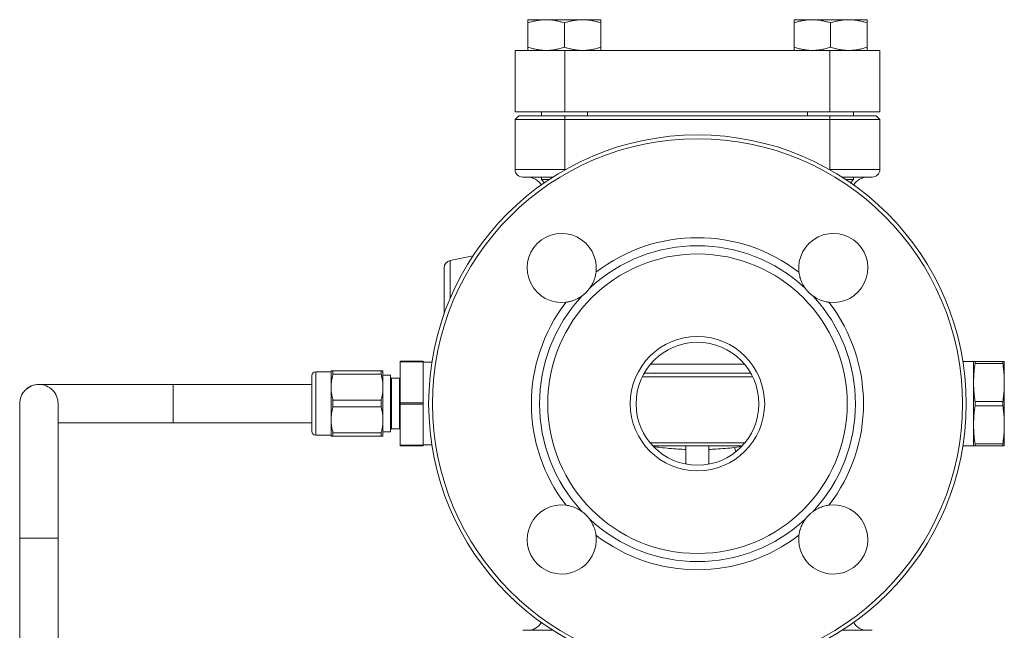
# Model space of a CAD drawing. Units: millimetres. Extents: x 241 to 2097, y 50 to 1651.
# Drawn here: x 725 to 982, y 1005 to 1164 of the extents above; entities that cross this region are included whole.
import ezdxf

# ---------------------------------------------------------------- set-up
doc = ezdxf.new("R2010")
doc.units = ezdxf.units.MM

msp = doc.modelspace()

# ---------------------------------------------------------------- linework, layer by layer
at = {"color": 7, "linetype": 'Continuous', "lineweight": 15}
for p, q in [((862.37, 1163.71), (857.62, 1163.71)), ((857.62, 1162.86), (857.62, 1156.56)), ((871.87, 1163.71), (862.37, 1163.71)), ((867.12, 1162.86), (867.12, 1156.56)), ((876.62, 1163.71), (871.87, 1163.71)), ((876.62, 1162.86), (876.62, 1156.56)), ((931.67, 1163.71), (926.92, 1163.71)), ((926.92, 1162.86), (926.92, 1156.56)), ((941.17, 1163.71), (931.67, 1163.71)), ((936.42, 1162.86), (936.42, 1156.56)), ((945.92, 1163.71), (941.17, 1163.71)), ((945.92, 1162.86), (945.92, 1156.56)), ((854.27, 1139.71), (854.27, 1155.71)), ((854.27, 1155.71), (867.27, 1155.71)), ((867.27, 1155.71), (936.27, 1155.71)), ((936.27, 1155.71), (949.27, 1155.71)), ((949.27, 1155.71), (949.27, 1139.71)), ((867.27, 1139.71), (854.27, 1139.71)), ((855.27, 1138.71), (854.27, 1137.71)), ((855.27, 1138.71), (867.27, 1138.71)), ((861.12, 1139.71), (861.12, 1138.71)), ((867.27, 1139.71), (936.27, 1139.71)), ((867.27, 1138.71), (936.27, 1138.71)), ((873.12, 1138.71), (873.12, 1139.71)), ((930.42, 1139.71), (930.42, 1138.71)), ((949.27, 1139.71), (936.27, 1139.71)), ((936.27, 1138.71), (948.27, 1138.71)), ((942.42, 1138.71), (942.42, 1139.71)), ((949.27, 1137.71), (948.27, 1138.71)), ((854.27, 1124.71), (854.27, 1137.71)), ((867.27, 1137.71), (854.27, 1137.71)), ((936.27, 1137.71), (867.27, 1137.71)), ((949.27, 1137.71), (936.27, 1137.71)), ((949.27, 1137.71), (949.27, 1124.71)), ((864.1, 1122.71), (856.27, 1122.71)), ((861.12, 1122.71), (861.12, 1122.06)), ((861.12, 1122.06), (861.93, 1121.26)), ((861.12, 1122.06), (863.11, 1122.06)), ((947.27, 1122.71), (939.44, 1122.71)), ((940.44, 1122.06), (942.42, 1122.06)), ((941.62, 1121.26), (942.42, 1122.06)), ((942.42, 1122.06), (942.42, 1122.71)), ((843.32, 1102.22), (837.38, 1101.03)), ((835.77, 1087.03), (835.77, 1099.07)), ((824.37, 1074.77), (830.37, 1074.77)), ((824.37, 1074.77), (824.37, 1074.59)), ((830.37, 1074.59), (824.37, 1074.59)), ((824.37, 1063.94), (824.37, 1074.59)), ((830.37, 1074.77), (830.37, 1074.59)), ((830.37, 1063.94), (830.37, 1074.59)), ((832.61, 1074.52), (830.37, 1074.52)), ((973.67, 1074.71), (970.9, 1074.71)), ((973.67, 1069.21), (973.67, 1074.71)), ((974.05, 1074.17), (974.05, 1074.71)), ((981.3, 1074.71), (974.05, 1074.71)), ((981.3, 1074.71), (981.3, 1074.17)), ((981.67, 1069.21), (981.67, 1074.71)), ((806.37, 1072.02), (802.37, 1072.02)), ((806.37, 1068.02), (806.37, 1072.27)), ((806.86, 1071.39), (806.86, 1072.27)), ((806.86, 1072.27), (819.38, 1072.27)), ((819.38, 1072.27), (819.38, 1071.39)), ((819.87, 1072.27), (819.87, 1068.02)), ((981.3, 1074.17), (974.05, 1074.17)), ((801.37, 1071.02), (801.37, 1056.52)), ((819.38, 1071.39), (806.86, 1071.39)), ((821.87, 1071.17), (819.87, 1071.17)), ((821.87, 1071.17), (821.87, 1056.37)), ((824.17, 1070.37), (822.07, 1070.37)), ((887.92, 1071.71), (915.63, 1071.71)), ((973.67, 1058.21), (973.67, 1069.21)), ((981.67, 1058.21), (981.67, 1069.21)), ((801.37, 1068.76), (765.27, 1068.76)), ((806.37, 1059.52), (806.37, 1068.02)), ((819.87, 1059.52), (819.87, 1068.02)), ((806.86, 1062.89), (806.86, 1064.64)), ((806.86, 1064.64), (819.38, 1064.64)), ((819.38, 1064.64), (819.38, 1062.89)), ((974.05, 1063.17), (974.05, 1064.25)), ((974.05, 1064.25), (981.3, 1064.25)), ((981.3, 1064.25), (981.3, 1063.17)), ((725.27, 1063.74), (725.27, 1028.71)), ((735.27, 1028.71), (735.27, 1063.74)), ((819.38, 1062.89), (806.86, 1062.89)), ((824.37, 1063.94), (824.37, 1063.59)), ((824.37, 1063.94), (830.37, 1063.94)), ((830.37, 1063.59), (824.37, 1063.59)), ((824.37, 1052.94), (824.37, 1063.59)), ((830.37, 1063.94), (830.37, 1063.59)), ((830.37, 1052.94), (830.37, 1063.59)), ((974.05, 1063.17), (981.3, 1063.17)), ((806.37, 1055.27), (806.37, 1059.52)), ((819.87, 1055.27), (819.87, 1059.52)), ((765.27, 1058.76), (801.37, 1058.76)), ((822.07, 1057.17), (824.17, 1057.17)), ((973.67, 1052.71), (973.67, 1058.21)), ((981.67, 1052.71), (981.67, 1058.21)), ((802.37, 1055.52), (806.37, 1055.52)), ((806.86, 1056.14), (819.38, 1056.14)), ((806.86, 1055.27), (806.86, 1056.14)), ((819.38, 1055.27), (806.86, 1055.27)), ((819.38, 1056.14), (819.38, 1055.27)), ((819.87, 1056.37), (821.87, 1056.37)), ((824.37, 1052.94), (830.37, 1052.94)), ((824.37, 1052.94), (824.37, 1052.77)), ((830.37, 1052.77), (824.37, 1052.77)), ((830.37, 1053.02), (832.59, 1053.02)), ((830.37, 1052.94), (830.37, 1052.77)), ((914.1, 1053.51), (889.45, 1053.51)), ((913.39, 1052.71), (890.15, 1052.71)), ((898.77, 1052.71), (898.77, 1047.99)), ((904.77, 1047.99), (904.77, 1052.71)), ((970.9, 1052.71), (973.67, 1052.71)), ((981.3, 1053.25), (974.05, 1053.25)), ((974.05, 1052.71), (974.05, 1053.25)), ((981.3, 1052.71), (974.05, 1052.71)), ((981.3, 1053.25), (981.3, 1052.71)), ((725.27, 1028.71), (725.27, 793.71)), ((735.27, 793.71), (735.27, 1028.71)), ((856.27, 1004.71), (864.1, 1004.71)), ((939.44, 1004.71), (947.27, 1004.71))]:
    msp.add_line(p, q, dxfattribs=at)
at = {"color": 8, "linetype": 'Continuous', "lineweight": 0}
for p, q in [((867.27, 1155.71), (867.27, 1139.71)), ((936.27, 1139.71), (936.27, 1155.71)), ((867.27, 1138.71), (867.27, 1137.71)), ((936.27, 1137.71), (936.27, 1138.71)), ((867.27, 1137.71), (867.27, 1124.71)), ((936.27, 1124.71), (936.27, 1137.71)), ((854.27, 1124.71), (867.27, 1124.71)), ((867.27, 1124.71), (867.44, 1124.71)), ((867.27, 1124.62), (867.27, 1124.71)), ((936.11, 1124.71), (936.27, 1124.71)), ((936.27, 1124.71), (949.27, 1124.71)), ((936.27, 1124.62), (936.27, 1124.71)), ((837.38, 1101.03), (837.38, 1091.16)), ((802.37, 1072.02), (802.37, 1055.52)), ((889.52, 1074), (914.03, 1074)), ((822.07, 1070.37), (822.07, 1057.17)), ((824.17, 1070.37), (824.17, 1057.17)), ((916.16, 1070.71), (887.39, 1070.71)), ((765.27, 1068.76), (765.27, 1058.76)), ((911.42, 1052.31), (913.21, 1052.55))]:
    msp.add_line(p, q, dxfattribs=at)
at = {"color": 8, "linetype": 'Continuous', "lineweight": 0, "flags": 128}
for points in [[(725.27, 1028.71), (725.28, 1028.71), (725.32, 1028.71), (725.4, 1028.71), (725.52, 1028.71), (725.68, 1028.71), (725.87, 1028.71), (726.1, 1028.71), (726.36, 1028.71), (726.66, 1028.71), (726.98, 1028.71), (727.33, 1028.71), (727.71, 1028.71), (728.1, 1028.71), (728.52, 1028.71), (728.94, 1028.71), (729.38, 1028.71), (729.82, 1028.71), (730.27, 1028.71)], [(730.27, 1028.71), (730.72, 1028.71), (731.17, 1028.71), (731.6, 1028.71), (732.03, 1028.71), (732.44, 1028.71), (732.84, 1028.71), (733.21, 1028.71), (733.56, 1028.71), (733.89, 1028.71), (734.18, 1028.71), (734.45, 1028.71), (734.68, 1028.71), (734.87, 1028.71), (735.03, 1028.71), (735.15, 1028.71), (735.23, 1028.71), (735.27, 1028.71), (735.27, 1028.71)]]:
    msp.add_lwpolyline(points, dxfattribs=at)
at = {"color": 7, "linetype": 'Continuous', "lineweight": 15}
for radius in [70, 69, 39, 17.5, 16]:
    msp.add_circle((901.77, 1063.71), radius, dxfattribs=at)
for centre, radius, start, end in [((856.27, 1124.71), 2, 180, 270), ((947.27, 1124.71), 2, 270, 0), ((857.61, 1118.71), 4, 29.4259, 89.9111), ((945.94, 1118.71), 4, 90.0162, 150.5748), ((866.42, 1099.07), 9, 352.8068, 277.1932), ((937.13, 1099.07), 9, 262.8068, 187.1932), ((837.77, 1099.07), 2, 101.31, 180), ((802.37, 1071.02), 1, 90, 180), ((822.07, 1070.57), 0.2, 180, 270), ((824.17, 1070.57), 0.2, 270, 0), ((730.27, 1063.74), 5, 89.9998, 180.0002), ((730.27, 1063.74), 5, 90.0001, 130.7347), ((730.27, 1063.74), 5, 359.9976, 89.9999), ((802.37, 1056.52), 1, 180, 270), ((822.07, 1056.97), 0.2, 90, 180), ((824.17, 1056.97), 0.2, 0, 90), ((866.42, 1028.35), 9, 82.8068, 7.1932), ((937.13, 1028.35), 9, 172.8068, 97.1932), ((857.61, 1008.71), 4, 270.0022, 330.5747), ((945.94, 1008.71), 4, 209.4254, 269.8871)]:
    msp.add_arc(centre, radius, start, end, dxfattribs=at)
at = {"color": 8, "linetype": 'Continuous', "lineweight": 0}
for centre, radius, start, end in [((901.77, 1063.71), 43.24, 52.3299, 127.6701), ((901.77, 1063.71), 41.12, 46.861, 133.139), ((901.77, 1063.71), 43.24, 142.3299, 217.6701), ((901.77, 1063.71), 41.12, 136.861, 223.139), ((901.77, 1063.71), 41.12, 316.861, 43.139), ((901.77, 1063.71), 43.24, 322.3299, 37.6701), ((899.44, 1048.68), 12.52, 11.4508, 16.8637), ((901.77, 1063.71), 41.12, 226.861, 313.139), ((901.77, 1063.71), 43.24, 232.3299, 307.6701)]:
    msp.add_arc(centre, radius, start, end, dxfattribs=at)
at = {"color": 7, "linetype": 'Continuous', "lineweight": 15}
for points, knots in [([(857.62, 1162.86), (858.01, 1162.98), (858.78, 1163.23), (859.96, 1163.49), (861.16, 1163.67), (861.97, 1163.7), (862.37, 1163.71)], [0, 0, 0, 0, 0.247711, 0.495365, 0.747706, 1, 1, 1, 1]), ([(857.62, 1163.71), (857.62, 1163.7), (857.62, 1163.69), (857.62, 1163.59), (857.62, 1163.44), (857.62, 1163.21), (857.62, 1162.99), (857.62, 1162.86)], [0, 0, 0, 0, 0.18446, 0.368929, 0.555871, 0.742833, 1, 1, 1, 1]), ([(862.37, 1163.71), (862.49, 1163.71), (862.97, 1163.71), (863.82, 1163.64), (864.93, 1163.47), (866.03, 1163.21), (866.76, 1162.98), (867.12, 1162.86)], [0, 0, 0, 0, 0.070058, 0.300426, 0.53083, 0.765392, 1, 1, 1, 1]), ([(867.12, 1162.86), (867.51, 1162.98), (868.28, 1163.23), (869.46, 1163.49), (870.66, 1163.67), (871.47, 1163.7), (871.87, 1163.71)], [0, 0, 0, 0, 0.247711, 0.495365, 0.747705, 1, 1, 1, 1]), ([(871.87, 1163.71), (871.99, 1163.71), (872.47, 1163.71), (873.32, 1163.64), (874.43, 1163.47), (875.53, 1163.21), (876.26, 1162.98), (876.62, 1162.86)], [0, 0, 0, 0, 0.070057, 0.300426, 0.53083, 0.765392, 1, 1, 1, 1]), ([(876.62, 1162.86), (876.62, 1162.99), (876.62, 1163.2), (876.62, 1163.44), (876.62, 1163.59), (876.62, 1163.69), (876.62, 1163.7), (876.62, 1163.71)], [0, 0, 0, 0, 0.257167, 0.441751, 0.626315, 0.813163, 1, 1, 1, 1]), ([(926.92, 1162.86), (927.31, 1162.98), (928.08, 1163.23), (929.26, 1163.49), (930.46, 1163.67), (931.27, 1163.7), (931.67, 1163.71)], [0, 0, 0, 0, 0.247711, 0.495366, 0.747706, 1, 1, 1, 1]), ([(926.92, 1163.71), (926.92, 1163.7), (926.92, 1163.69), (926.92, 1163.59), (926.92, 1163.44), (926.92, 1163.21), (926.92, 1162.99), (926.92, 1162.86)], [0, 0, 0, 0, 0.18446, 0.368929, 0.555871, 0.742833, 1, 1, 1, 1]), ([(931.67, 1163.71), (931.79, 1163.71), (932.27, 1163.71), (933.12, 1163.64), (934.23, 1163.47), (935.33, 1163.21), (936.06, 1162.98), (936.42, 1162.86)], [0, 0, 0, 0, 0.070058, 0.300426, 0.530831, 0.765392, 1, 1, 1, 1]), ([(936.42, 1162.86), (936.81, 1162.98), (937.58, 1163.23), (938.76, 1163.49), (939.96, 1163.67), (940.77, 1163.7), (941.17, 1163.71)], [0, 0, 0, 0, 0.2477109, 0.4953656, 0.7477053, 1, 1, 1, 1]), ([(941.17, 1163.71), (941.29, 1163.71), (941.77, 1163.71), (942.62, 1163.64), (943.73, 1163.47), (944.83, 1163.21), (945.56, 1162.98), (945.92, 1162.86)], [0, 0, 0, 0, 0.070058, 0.300426, 0.53083, 0.765393, 1, 1, 1, 1]), ([(945.92, 1162.86), (945.92, 1162.99), (945.92, 1163.2), (945.92, 1163.44), (945.92, 1163.59), (945.92, 1163.69), (945.92, 1163.7), (945.92, 1163.71)], [0, 0, 0, 0, 0.257167, 0.441751, 0.626315, 0.813163, 1, 1, 1, 1]), ([(862.37, 1155.71), (862.26, 1155.71), (861.78, 1155.72), (860.93, 1155.78), (859.82, 1155.95), (858.72, 1156.21), (857.99, 1156.44), (857.62, 1156.56)], [0, 0, 0, 0, 0.070058, 0.300426, 0.53083, 0.765394, 1, 1, 1, 1]), ([(857.62, 1156.56), (857.62, 1156.43), (857.62, 1156.22), (857.62, 1155.99), (857.62, 1155.83), (857.62, 1155.73), (857.62, 1155.72), (857.62, 1155.71)], [0, 0, 0, 0, 0.257167, 0.441751, 0.626315, 0.813163, 1, 1, 1, 1]), ([(867.12, 1156.56), (866.74, 1156.44), (865.97, 1156.19), (864.79, 1155.93), (863.59, 1155.75), (862.78, 1155.72), (862.37, 1155.71)], [0, 0, 0, 0, 0.247711, 0.495365, 0.747705, 1, 1, 1, 1]), ([(871.87, 1155.71), (871.76, 1155.71), (871.28, 1155.72), (870.43, 1155.78), (869.32, 1155.95), (868.22, 1156.21), (867.49, 1156.44), (867.12, 1156.56)], [0, 0, 0, 0, 0.070058, 0.300426, 0.530831, 0.765394, 1, 1, 1, 1]), ([(876.62, 1156.56), (876.24, 1156.44), (875.47, 1156.19), (874.29, 1155.93), (873.09, 1155.75), (872.28, 1155.72), (871.87, 1155.71)], [0, 0, 0, 0, 0.2477114, 0.4953649, 0.7477054, 1, 1, 1, 1]), ([(876.62, 1155.71), (876.62, 1155.72), (876.62, 1155.73), (876.62, 1155.83), (876.62, 1155.98), (876.62, 1156.22), (876.62, 1156.43), (876.62, 1156.56)], [0, 0, 0, 0, 0.18446, 0.368929, 0.555871, 0.742833, 1, 1, 1, 1]), ([(931.67, 1155.71), (931.56, 1155.71), (931.08, 1155.72), (930.23, 1155.78), (929.12, 1155.95), (928.02, 1156.21), (927.29, 1156.44), (926.92, 1156.56)], [0, 0, 0, 0, 0.070058, 0.300426, 0.530831, 0.765393, 1, 1, 1, 1]), ([(926.92, 1156.56), (926.92, 1156.43), (926.92, 1156.22), (926.92, 1155.99), (926.92, 1155.83), (926.92, 1155.73), (926.92, 1155.72), (926.92, 1155.71)], [0, 0, 0, 0, 0.257167, 0.441751, 0.626315, 0.813163, 1, 1, 1, 1]), ([(936.42, 1156.56), (936.04, 1156.44), (935.27, 1156.19), (934.09, 1155.93), (932.89, 1155.75), (932.08, 1155.72), (931.67, 1155.71)], [0, 0, 0, 0, 0.247711, 0.495365, 0.747705, 1, 1, 1, 1]), ([(941.17, 1155.71), (941.06, 1155.71), (940.58, 1155.72), (939.73, 1155.78), (938.62, 1155.95), (937.52, 1156.21), (936.79, 1156.44), (936.42, 1156.56)], [0, 0, 0, 0, 0.0700579, 0.3004259, 0.5308306, 0.7653935, 1, 1, 1, 1]), ([(945.92, 1156.56), (945.54, 1156.44), (944.77, 1156.19), (943.59, 1155.93), (942.39, 1155.75), (941.58, 1155.72), (941.17, 1155.71)], [0, 0, 0, 0, 0.247711, 0.495365, 0.747705, 1, 1, 1, 1]), ([(945.92, 1155.71), (945.92, 1155.72), (945.92, 1155.73), (945.92, 1155.83), (945.92, 1155.98), (945.92, 1156.22), (945.92, 1156.43), (945.92, 1156.56)], [0, 0, 0, 0, 0.18446, 0.368929, 0.555871, 0.742833, 1, 1, 1, 1]), ([(875.35, 1097.94), (875.32, 1097.74), (875.26, 1097.33), (875.11, 1096.7), (874.91, 1096.07), (874.66, 1095.43), (874.35, 1094.8), (874.02, 1094.23), (873.77, 1093.88), (873.66, 1093.72)], [0, 0, 0, 0, 0.130779, 0.263107, 0.413311, 0.563576, 0.717637, 0.87168, 1, 1, 1, 1]), ([(929.89, 1093.72), (929.73, 1093.94), (929.41, 1094.4), (929.05, 1095.07), (928.77, 1095.71), (928.55, 1096.31), (928.38, 1096.93), (928.26, 1097.48), (928.22, 1097.82), (928.2, 1097.94)], [0, 0, 0, 0, 0.180808, 0.363437, 0.50163, 0.639794, 0.781805, 0.92373, 1, 1, 1, 1]), ([(873.66, 1093.72), (873.56, 1093.59), (873.37, 1093.34), (873.05, 1092.97), (872.7, 1092.62), (872.28, 1092.23), (871.96, 1091.98), (871.77, 1091.83)], [0, 0, 0, 0, 0.179082, 0.358156, 0.542465, 0.726778, 1, 1, 1, 1]), ([(931.78, 1091.83), (931.65, 1091.92), (931.4, 1092.12), (931.03, 1092.44), (930.68, 1092.78), (930.29, 1093.2), (930.04, 1093.52), (929.89, 1093.72)], [0, 0, 0, 0, 0.179081, 0.358153, 0.542467, 0.726777, 1, 1, 1, 1]), ([(871.77, 1091.83), (871.58, 1091.69), (871.2, 1091.43), (870.6, 1091.09), (869.97, 1090.78), (869.26, 1090.51), (868.61, 1090.33), (868.04, 1090.21), (867.73, 1090.16), (867.56, 1090.14), (867.54, 1090.14)], [0, 0, 0, 0, 0.1510115, 0.3020852, 0.4567797, 0.6114405, 0.7984452, 0.8937186, 0.9889689, 1, 1, 1, 1]), ([(936, 1090.14), (935.84, 1090.16), (935.51, 1090.21), (934.97, 1090.32), (934.39, 1090.48), (933.77, 1090.71), (933.17, 1090.97), (932.5, 1091.33), (932.05, 1091.64), (931.78, 1091.83)], [0, 0, 0, 0, 0.105975, 0.21281, 0.354446, 0.496138, 0.641369, 0.786604, 1, 1, 1, 1]), ([(833.23, 1077.93), (833.23, 1077.93), (833.23, 1077.93), (833.23, 1077.94), (833.24, 1077.96), (833.24, 1077.97), (833.24, 1077.97)], [0, 0, 0, 0, 0.457747, 0.664513, 0.85006, 1, 1, 1, 1]), ([(833.24, 1077.96), (833.24, 1077.95), (833.23, 1077.94), (833.23, 1077.92), (833.23, 1077.93), (833.23, 1077.93)], [0, 0, 0, 0, 0.369558, 0.799585, 1, 1, 1, 1]), ([(970.32, 1077.94), (970.32, 1077.94), (970.32, 1077.94), (970.31, 1077.95), (970.31, 1077.97), (970.3, 1078), (970.3, 1078)], [0, 0, 0, 0, 0.105387, 0.441671, 0.984765, 1, 1, 1, 1]), ([(974.05, 1074.71), (974.02, 1074.71), (973.89, 1074.71), (973.72, 1074.71), (973.69, 1074.71), (973.67, 1074.71)], [0, 0, 0, 0, 0.136454, 0.567605, 1, 1, 1, 1]), ([(981.67, 1074.71), (981.66, 1074.71), (981.63, 1074.71), (981.46, 1074.71), (981.33, 1074.71), (981.3, 1074.71)], [0, 0, 0, 0, 0.431088, 0.863546, 1, 1, 1, 1]), ([(806.37, 1072.27), (806.38, 1072.27), (806.41, 1072.27), (806.58, 1072.27), (806.77, 1072.27), (806.86, 1072.27)], [0, 0, 0, 0, 0.331956, 0.666347, 1, 1, 1, 1]), ([(819.38, 1072.27), (819.48, 1072.27), (819.66, 1072.27), (819.84, 1072.27), (819.86, 1072.27), (819.87, 1072.27)], [0, 0, 0, 0, 0.333653, 0.665679, 1, 1, 1, 1]), ([(974.05, 1074.17), (973.99, 1073.76), (973.88, 1072.94), (973.77, 1071.7), (973.69, 1070.46), (973.68, 1069.63), (973.67, 1069.21)], [0, 0, 0, 0, 0.249551, 0.499093, 0.749549, 1, 1, 1, 1]), ([(981.67, 1069.21), (981.67, 1069.62), (981.66, 1070.45), (981.58, 1071.69), (981.46, 1072.93), (981.35, 1073.75), (981.3, 1074.17)], [0, 0, 0, 0, 0.249492, 0.498992, 0.749492, 1, 1, 1, 1]), ([(806.86, 1071.39), (806.79, 1071.11), (806.65, 1070.56), (806.49, 1069.72), (806.39, 1068.87), (806.38, 1068.3), (806.37, 1068.02)], [0, 0, 0, 0, 0.248341, 0.496651, 0.748336, 1, 1, 1, 1]), ([(819.87, 1068.02), (819.86, 1068.35), (819.84, 1069.08), (819.68, 1070.21), (819.48, 1070.99), (819.38, 1071.39)], [0, 0, 0, 0, 0.292755, 0.645197, 1, 1, 1, 1]), ([(973.67, 1069.21), (973.68, 1068.8), (973.69, 1067.97), (973.76, 1066.73), (973.88, 1065.49), (973.99, 1064.67), (974.05, 1064.25)], [0, 0, 0, 0, 0.249494, 0.498993, 0.749492, 1, 1, 1, 1]), ([(981.3, 1064.25), (981.35, 1064.66), (981.46, 1065.49), (981.58, 1066.72), (981.66, 1067.97), (981.67, 1068.8), (981.67, 1069.21)], [0, 0, 0, 0, 0.24955, 0.499092, 0.749547, 1, 1, 1, 1]), ([(727.45, 1067.86), (727.41, 1067.83), (727.25, 1067.73), (727.11, 1067.61), (727.01, 1067.53), (727.01, 1067.53)], [0, 0, 0, 0, 0.301577, 0.995867, 1, 1, 1, 1]), ([(765.27, 1068.76), (765.08, 1068.76), (764.51, 1068.76), (763.57, 1068.76), (762.45, 1068.76), (761.34, 1068.76), (760.23, 1068.76), (759.13, 1068.76), (758.03, 1068.76), (756.94, 1068.76), (755.86, 1068.76), (754.79, 1068.76), (753.73, 1068.76), (752.68, 1068.76), (751.64, 1068.76), (750.62, 1068.76), (749.61, 1068.76), (748.62, 1068.76), (747.65, 1068.76), (746.69, 1068.76), (745.75, 1068.76), (744.83, 1068.76), (743.94, 1068.76), (743.06, 1068.76), (742.21, 1068.76), (741.38, 1068.76), (740.58, 1068.76), (739.8, 1068.76), (739.04, 1068.76), (738.31, 1068.75), (737.61, 1068.75), (736.94, 1068.75), (736.3, 1068.75), (735.69, 1068.75), (735.1, 1068.75), (734.55, 1068.75), (734.03, 1068.75), (733.54, 1068.75), (733.08, 1068.75), (732.66, 1068.75), (732.27, 1068.75), (731.91, 1068.75), (731.58, 1068.74), (731.29, 1068.74), (731.03, 1068.74), (730.81, 1068.74), (730.62, 1068.74), (730.46, 1068.74), (730.35, 1068.74), (730.29, 1068.74), (730.27, 1068.74)], [0, 0, 0, 0, 0.011122, 0.032258, 0.053394, 0.07453, 0.095666, 0.116802, 0.137938, 0.159074, 0.180211, 0.201347, 0.222483, 0.24362, 0.264756, 0.285893, 0.30703, 0.328167, 0.349304, 0.370441, 0.391579, 0.412716, 0.433855, 0.454993, 0.476131, 0.497271, 0.51841, 0.53955, 0.560691, 0.581832, 0.602975, 0.624118, 0.645263, 0.666409, 0.687557, 0.708708, 0.729861, 0.751019, 0.772181, 0.793349, 0.814526, 0.835715, 0.856921, 0.878152, 0.899422, 0.920756, 0.942201, 0.963868, 0.986049, 1, 1, 1, 1]), ([(806.37, 1068.02), (806.38, 1067.68), (806.4, 1066.95), (806.56, 1065.82), (806.76, 1065.04), (806.86, 1064.64)], [0, 0, 0, 0, 0.292757, 0.645195, 1, 1, 1, 1]), ([(819.38, 1064.64), (819.45, 1064.92), (819.6, 1065.47), (819.75, 1066.31), (819.85, 1067.16), (819.87, 1067.73), (819.87, 1068.02)], [0, 0, 0, 0, 0.24834, 0.496649, 0.748333, 1, 1, 1, 1]), ([(806.86, 1062.89), (806.79, 1062.61), (806.65, 1062.06), (806.49, 1061.22), (806.39, 1060.37), (806.38, 1059.8), (806.37, 1059.52)], [0, 0, 0, 0, 0.24834, 0.496649, 0.748333, 1, 1, 1, 1]), ([(819.87, 1059.52), (819.86, 1059.85), (819.84, 1060.58), (819.68, 1061.71), (819.48, 1062.49), (819.38, 1062.89)], [0, 0, 0, 0, 0.292757, 0.645198, 1, 1, 1, 1]), ([(973.67, 1058.21), (973.68, 1058.62), (973.69, 1059.45), (973.76, 1060.69), (973.88, 1061.93), (973.99, 1062.75), (974.05, 1063.17)], [0, 0, 0, 0, 0.249494, 0.498992, 0.749492, 1, 1, 1, 1]), ([(981.3, 1063.17), (981.35, 1062.76), (981.46, 1061.94), (981.58, 1060.7), (981.66, 1059.46), (981.67, 1058.63), (981.67, 1058.21)], [0, 0, 0, 0, 0.249551, 0.499091, 0.749549, 1, 1, 1, 1]), ([(806.37, 1059.52), (806.38, 1059.18), (806.4, 1058.45), (806.56, 1057.32), (806.76, 1056.54), (806.86, 1056.14)], [0, 0, 0, 0, 0.292755, 0.645197, 1, 1, 1, 1]), ([(819.38, 1056.14), (819.45, 1056.42), (819.6, 1056.97), (819.75, 1057.81), (819.85, 1058.66), (819.87, 1059.23), (819.87, 1059.52)], [0, 0, 0, 0, 0.248341, 0.496651, 0.748336, 1, 1, 1, 1]), ([(735.27, 1058.75), (735.32, 1058.75), (735.56, 1058.75), (736.01, 1058.75), (736.64, 1058.75), (737.3, 1058.75), (737.98, 1058.75), (738.69, 1058.76), (739.43, 1058.76), (740.2, 1058.76), (740.99, 1058.76), (741.81, 1058.76), (742.65, 1058.76), (743.51, 1058.76), (744.4, 1058.76), (745.31, 1058.76), (746.23, 1058.76), (747.18, 1058.76), (748.15, 1058.76), (749.13, 1058.76), (750.13, 1058.76), (751.14, 1058.76), (752.17, 1058.76), (753.22, 1058.76), (754.27, 1058.76), (755.34, 1058.76), (756.41, 1058.76), (757.5, 1058.76), (758.59, 1058.76), (759.69, 1058.76), (760.8, 1058.76), (761.91, 1058.76), (763.02, 1058.76), (764.14, 1058.76), (764.89, 1058.76), (765.27, 1058.76)], [0, 0, 0, 0, 0.007996, 0.038961, 0.06993, 0.100902, 0.131877, 0.162854, 0.193833, 0.224813, 0.255794, 0.286777, 0.31776, 0.348744, 0.379728, 0.410714, 0.441699, 0.472686, 0.503672, 0.534659, 0.565646, 0.596634, 0.627621, 0.658609, 0.689597, 0.720585, 0.751573, 0.782562, 0.81355, 0.844539, 0.875527, 0.906516, 0.937505, 0.968494, 1, 1, 1, 1]), ([(974.05, 1053.25), (973.99, 1053.66), (973.88, 1054.49), (973.77, 1055.72), (973.69, 1056.97), (973.68, 1057.8), (973.67, 1058.21)], [0, 0, 0, 0, 0.249551, 0.499091, 0.749549, 1, 1, 1, 1]), ([(981.67, 1058.21), (981.67, 1057.8), (981.66, 1056.97), (981.58, 1055.73), (981.46, 1054.49), (981.35, 1053.67), (981.3, 1053.25)], [0, 0, 0, 0, 0.249494, 0.498992, 0.749492, 1, 1, 1, 1]), ([(806.86, 1055.27), (806.77, 1055.27), (806.58, 1055.27), (806.41, 1055.27), (806.38, 1055.27), (806.37, 1055.27)], [0, 0, 0, 0, 0.333653, 0.665679, 1, 1, 1, 1]), ([(819.87, 1055.27), (819.86, 1055.27), (819.84, 1055.27), (819.67, 1055.27), (819.48, 1055.27), (819.38, 1055.27)], [0, 0, 0, 0, 0.331956, 0.666347, 1, 1, 1, 1]), ([(974.05, 1052.71), (974.02, 1052.71), (973.89, 1052.71), (973.72, 1052.71), (973.69, 1052.71), (973.67, 1052.71)], [0, 0, 0, 0, 0.136454, 0.567605, 1, 1, 1, 1]), ([(981.67, 1052.71), (981.66, 1052.71), (981.63, 1052.71), (981.46, 1052.71), (981.33, 1052.71), (981.3, 1052.71)], [0, 0, 0, 0, 0.431088, 0.863546, 1, 1, 1, 1]), ([(833.23, 1049.49), (833.23, 1049.49), (833.23, 1049.49), (833.23, 1049.47), (833.24, 1049.45), (833.24, 1049.42), (833.24, 1049.42)], [0, 0, 0, 0, 0.105386, 0.441672, 0.984765, 1, 1, 1, 1]), ([(970.31, 1049.46), (970.31, 1049.47), (970.31, 1049.49), (970.32, 1049.49), (970.32, 1049.5)], [0, 0, 0, 0, 0.46219, 1, 1, 1, 1]), ([(867.54, 1037.28), (867.75, 1037.25), (868.15, 1037.19), (868.78, 1037.05), (869.41, 1036.85), (870.06, 1036.6), (870.68, 1036.29), (871.25, 1035.96), (871.61, 1035.71), (871.77, 1035.59)], [0, 0, 0, 0, 0.13078, 0.263106, 0.413311, 0.563574, 0.717638, 0.871682, 1, 1, 1, 1]), ([(931.78, 1035.59), (932.01, 1035.75), (932.46, 1036.07), (933.13, 1036.43), (933.77, 1036.71), (934.37, 1036.93), (935, 1037.11), (935.55, 1037.22), (935.88, 1037.27), (936, 1037.28)], [0, 0, 0, 0, 0.180807, 0.363435, 0.501628, 0.639794, 0.781805, 0.923729, 1, 1, 1, 1]), ([(871.77, 1035.59), (871.89, 1035.5), (872.15, 1035.3), (872.51, 1034.98), (872.86, 1034.64), (873.26, 1034.22), (873.51, 1033.9), (873.66, 1033.7)], [0, 0, 0, 0, 0.179085, 0.358156, 0.542467, 0.726781, 1, 1, 1, 1]), ([(873.66, 1033.7), (873.79, 1033.51), (874.06, 1033.14), (874.4, 1032.53), (874.7, 1031.9), (874.97, 1031.2), (875.15, 1030.55), (875.27, 1029.98), (875.32, 1029.66), (875.34, 1029.5), (875.35, 1029.48)], [0, 0, 0, 0, 0.1510138, 0.3020876, 0.4567796, 0.6114416, 0.7984455, 0.8937181, 0.9889686, 1, 1, 1, 1]), ([(928.2, 1029.48), (928.22, 1029.65), (928.27, 1029.98), (928.39, 1030.51), (928.55, 1031.09), (928.77, 1031.71), (929.04, 1032.31), (929.39, 1032.98), (929.7, 1033.44), (929.89, 1033.7)], [0, 0, 0, 0, 0.105974, 0.212811, 0.354445, 0.496139, 0.641368, 0.786603, 1, 1, 1, 1]), ([(929.89, 1033.7), (929.99, 1033.83), (930.18, 1034.08), (930.5, 1034.45), (930.84, 1034.8), (931.27, 1035.19), (931.59, 1035.44), (931.78, 1035.59)], [0, 0, 0, 0, 0.1790822, 0.3581521, 0.5424651, 0.7267782, 1, 1, 1, 1])]:
    msp.add_open_spline(points, degree=3, knots=knots, dxfattribs=at)
at = {"color": 8, "linetype": 'Continuous', "lineweight": 0}
for points, knots in [([(890.32, 1052.56), (890.92, 1052.47), (892.29, 1052.28), (894.44, 1052.07), (896.65, 1051.89), (898.1, 1051.84), (898.77, 1051.81)], [0, 0, 0, 0, 0.216181, 0.489998, 0.763957, 1, 1, 1, 1]), ([(904.77, 1051.81), (905.35, 1051.83), (906.76, 1051.89), (908.98, 1052.05), (910.6, 1052.22), (911.42, 1052.31)], [0, 0, 0, 0, 0.260883, 0.630755, 1, 1, 1, 1])]:
    msp.add_open_spline(points, degree=3, knots=knots, dxfattribs=at)

doc.saveas('drawing.dxf')
